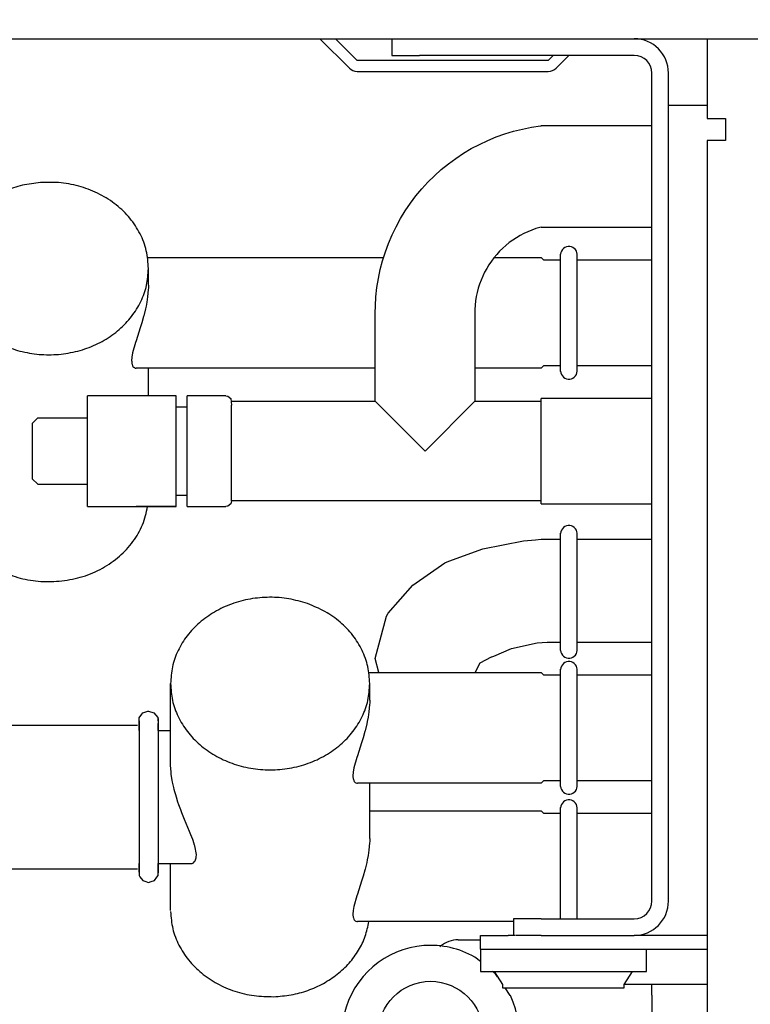
# Model space of a CAD drawing. Units: millimetres. Extents: x -8074 to 845, y 10003 to 15943.
# Drawn here: x -3457 to -3391, y 12527 to 12616 of the extents above; entities that cross this region are included whole.
import ezdxf

# ---------------------------------------------------------------- set-up
doc = ezdxf.new("R2010")
doc.units = ezdxf.units.MM
doc.layers.add('1', color=7, linetype='Continuous')
doc.styles.add('CONVERTER_14', font='txt.shx', dxfattribs={"width": 0.9})
doc.dimstyles.new('ME10_DIM_69', dxfattribs={"dimtxt": 46, "dimasz": 46, "dimexe": 15, "dimexo": 10, "dimgap": 18, "dimtad": 1, "dimdec": 1, "dimlfac": 0.03937, "dimdsep": 46, "dimtxsty": 'CONVERTER_14', "dimsah": 1, "dimcen": 0.09, "dimclrd": 6, "dimclre": 6, "dimclrt": 3, "dimadec": 0, "dimazin": 0, "dimtfac": 1, "dimtdec": 4, "dimtix": 1, "dimtmove": 0, "dimatfit": 3, "dimfxl": 1, "dimtolj": 1, "dimtzin": 0, "dimarcsym": 0})
doc.dimstyles.new('ME10_DIM_72', dxfattribs={"dimtxt": 46, "dimasz": 46, "dimexe": 15, "dimexo": 10, "dimgap": 18, "dimtad": 1, "dimdec": 1, "dimlfac": 0.03937, "dimdsep": 46, "dimtxsty": 'CONVERTER_14', "dimsah": 1, "dimcen": 0.09, "dimclrd": 6, "dimclre": 6, "dimclrt": 3, "dimadec": 0, "dimazin": 0, "dimtfac": 1, "dimtdec": 4, "dimtix": 1, "dimtmove": 0, "dimatfit": 3, "dimfxl": 1, "dimtolj": 1, "dimtzin": 0, "dimarcsym": 0})

# ---------------------------------------------------------------- blocks, each defined once
blk = doc.blocks.new('*D64')
at = {"layer": '1', "color": 6, "linetype": 'Continuous'}
for p, q in [((-3680.022, 12641.171), (-3680.022, 12746.171)), ((-3400.317, 12621.092), (-3400.317, 12746.171)), ((-3400.317, 12731.171), (-3680.022, 12731.171))]:
    blk.add_line(p, q, dxfattribs=at)
at = {"layer": '1', "color": 6}
for points in [[(-3634.022, 12737.227), (-3634.022, 12725.115), (-3680.022, 12731.171)], [(-3446.317, 12725.115), (-3446.317, 12737.227), (-3400.317, 12731.171)]]:
    blk.add_solid(points, dxfattribs=at)
at = {"layer": '1', "color": 3, "insert": (-3561.474, 12749.171), "char_height": 46, "attachment_point": 7, "rotation": 0.00014, "line_spacing_factor": 0.454545, "style": 'CONVERTER_14'}
blk.add_mtext('11', dxfattribs=at)
blk = doc.blocks.new('*D67')
at = {"layer": '1', "color": 6, "linetype": 'Continuous'}
for p, q in [((-3400.317, 12621.092), (-3400.317, 12746.171)), ((-2340.248, 12621.092), (-2340.248, 12746.171)), ((-2340.248, 12731.171), (-3400.317, 12731.171))]:
    blk.add_line(p, q, dxfattribs=at)
at = {"layer": '1', "color": 6}
for points in [[(-3354.317, 12737.227), (-3354.317, 12725.115), (-3400.317, 12731.171)], [(-2386.248, 12725.115), (-2386.248, 12737.227), (-2340.248, 12731.171)]]:
    blk.add_solid(points, dxfattribs=at)
at = {"layer": '1', "color": 3, "insert": (-2939.675, 12749.171), "char_height": 46, "attachment_point": 7, "rotation": 0.00014, "line_spacing_factor": 0.454545, "style": 'CONVERTER_14'}
blk.add_mtext('\\C3;41.7\\C3;*', dxfattribs=at)

msp = doc.modelspace()

# ---------------------------------------------------------------- linework, layer by layer
at = {"color": 6, "linetype": 'Continuous'}
for p, q in [((-3430.285, 12614.189), (-3427.631, 12611.535)), ((-3426.925, 12612.241), (-3428.873, 12614.189)), ((-3423.061, 12614.189), (-3421.295, 12614.189)), ((-3409.222, 12612.691), (-3409.671, 12612.241)), ((-3408.965, 12611.535), (-3407.809, 12612.691)), ((-3409.671, 12612.241), (-3426.925, 12612.241)), ((-3426.925, 12611.242), (-3409.671, 12611.242)), ((-3398.818, 12536.371), (-3398.818, 12611.092)), ((-3398.818, 12608.195), (-3395.322, 12608.195)), ((-3408.555, 12584.174), (-3408.555, 12594.756)), ((-3407.063, 12584.175), (-3407.063, 12594.755)), ((-3445.769, 12591.96), (-3445.769, 12593.461)), ((-3445.769, 12591.96), (-3445.774, 12591.694)), ((-3445.78, 12591.563), (-3445.842, 12590.904)), ((-3445.774, 12591.694), (-3445.78, 12591.563)), ((-3445.917, 12590.42), (-3445.989, 12590.046)), ((-3445.842, 12590.904), (-3445.917, 12590.42)), ((-3446.039, 12589.814), (-3446.195, 12589.188)), ((-3445.989, 12590.046), (-3446.039, 12589.814)), ((-3446.375, 12588.553), (-3446.513, 12588.106)), ((-3446.213, 12589.121), (-3446.375, 12588.553)), ((-3446.195, 12589.188), (-3446.213, 12589.121)), ((-3446.513, 12588.106), (-3446.885, 12586.945)), ((-3446.937, 12586.779), (-3447.193, 12585.843)), ((-3446.885, 12586.945), (-3446.937, 12586.779)), ((-3447.193, 12585.843), (-3447.261, 12585.462)), ((-3447.261, 12585.462), (-3447.284, 12585.139)), ((-3447.284, 12585.139), (-3447.283, 12585.088)), ((-3447.283, 12585.088), (-3447.261, 12584.875)), ((-3447.261, 12584.875), (-3447.248, 12584.821)), ((-3447.248, 12584.821), (-3447.193, 12584.674)), ((-3447.193, 12584.674), (-3447.164, 12584.627)), ((-3447.164, 12584.627), (-3447.083, 12584.54)), ((-3447.083, 12584.54), (-3447.037, 12584.51)), ((-3447.037, 12584.51), (-3446.936, 12584.475)), ((-3446.936, 12584.475), (-3446.878, 12584.47)), ((-3445.769, 12581.973), (-3445.769, 12584.47)), ((-3420.795, 12576.978), (-3425.291, 12581.473)), ((-3416.3, 12581.473), (-3420.795, 12576.978)), ((-3410.306, 12572.223), (-3410.306, 12581.733)), ((-3443.272, 12573.125), (-3443.272, 12580.834)), ((-3442.273, 12573.113), (-3442.273, 12580.804)), ((-3438.277, 12572.483), (-3438.277, 12580.544)), ((-3451.263, 12574.11), (-3451.263, 12579.942)), ((-3443.272, 12571.983), (-3446.878, 12571.983)), ((-3408.555, 12558.986), (-3408.555, 12569.569)), ((-3407.063, 12558.987), (-3407.063, 12569.568)), ((-3408.555, 12546.713), (-3408.555, 12557.296)), ((-3407.063, 12546.714), (-3407.063, 12557.295)), ((-3425.79, 12554.5), (-3425.79, 12556)), ((-3425.801, 12554.102), (-3425.863, 12553.443)), ((-3425.795, 12554.233), (-3425.801, 12554.102)), ((-3425.79, 12554.5), (-3425.795, 12554.233)), ((-3444.903, 12552.857), (-3444.903, 12548.101)), ((-3425.938, 12552.96), (-3426.01, 12552.585)), ((-3425.863, 12553.443), (-3425.938, 12552.96)), ((-3446.613, 12552.651), (-3446.613, 12546.086)), ((-3426.06, 12552.354), (-3426.216, 12551.727)), ((-3426.01, 12552.585), (-3426.06, 12552.354)), ((-3426.396, 12551.092), (-3426.534, 12550.645)), ((-3426.234, 12551.661), (-3426.396, 12551.092)), ((-3426.216, 12551.727), (-3426.234, 12551.661)), ((-3426.534, 12550.645), (-3426.906, 12549.485)), ((-3426.958, 12549.318), (-3427.214, 12548.382)), ((-3426.906, 12549.485), (-3426.958, 12549.318)), ((-3443.77, 12548.681), (-3443.771, 12548.781)), ((-3443.765, 12548.482), (-3443.77, 12548.681)), ((-3443.762, 12548.427), (-3443.765, 12548.482)), ((-3443.72, 12547.914), (-3443.762, 12548.427)), ((-3427.214, 12548.382), (-3427.282, 12548.002)), ((-3444.903, 12548.101), (-3444.903, 12538.919)), ((-3443.705, 12547.792), (-3443.72, 12547.914)), ((-3443.624, 12547.27), (-3443.705, 12547.792)), ((-3427.282, 12548.002), (-3427.305, 12547.678)), ((-3427.305, 12547.678), (-3427.304, 12547.627)), ((-3427.304, 12547.627), (-3427.282, 12547.414)), ((-3443.59, 12547.094), (-3443.624, 12547.27)), ((-3443.488, 12546.628), (-3443.59, 12547.094)), ((-3443.443, 12546.449), (-3443.488, 12546.628)), ((-3427.282, 12547.414), (-3427.27, 12547.36)), ((-3427.27, 12547.36), (-3427.214, 12547.214)), ((-3427.214, 12547.214), (-3427.185, 12547.166)), ((-3427.185, 12547.166), (-3427.104, 12547.079)), ((-3427.104, 12547.079), (-3427.058, 12547.049)), ((-3427.058, 12547.049), (-3426.957, 12547.014)), ((-3426.957, 12547.014), (-3426.899, 12547.01)), ((-3425.79, 12542.013), (-3425.79, 12547.01)), ((-3446.613, 12546.086), (-3446.613, 12538.892)), ((-3443.384, 12546.225), (-3443.443, 12546.449)), ((-3443.309, 12545.964), (-3443.384, 12546.225)), ((-3443.248, 12545.76), (-3443.309, 12545.964)), ((-3443.102, 12545.311), (-3443.248, 12545.76)), ((-3443.019, 12545.071), (-3443.102, 12545.311)), ((-3442.848, 12544.604), (-3443.019, 12545.071)), ((-3408.555, 12534.773), (-3408.555, 12544.809)), ((-3407.063, 12534.773), (-3407.063, 12544.808)), ((-3442.744, 12544.334), (-3442.848, 12544.604)), ((-3442.502, 12543.73), (-3442.744, 12544.334)), ((-3442.05, 12542.641), (-3442.502, 12543.73)), ((-3441.933, 12542.353), (-3442.05, 12542.641)), ((-3441.772, 12541.936), (-3441.933, 12542.353)), ((-3441.732, 12541.826), (-3441.772, 12541.936)), ((-3441.599, 12541.427), (-3441.732, 12541.826)), ((-3441.579, 12541.359), (-3441.599, 12541.427)), ((-3441.438, 12540.586), (-3441.579, 12541.359)), ((-3425.801, 12541.615), (-3425.863, 12540.956)), ((-3425.795, 12541.746), (-3425.801, 12541.615)), ((-3425.79, 12542.013), (-3425.795, 12541.746)), ((-3441.461, 12540.263), (-3441.449, 12540.336)), ((-3441.449, 12540.336), (-3441.438, 12540.586)), ((-3425.938, 12540.473), (-3426.01, 12540.099)), ((-3425.863, 12540.956), (-3425.938, 12540.473)), ((-3441.828, 12539.769), (-3441.709, 12539.837)), ((-3441.709, 12539.837), (-3441.631, 12539.908)), ((-3441.631, 12539.908), (-3441.554, 12540.013)), ((-3441.554, 12540.013), (-3441.514, 12540.094)), ((-3441.514, 12540.094), (-3441.461, 12540.263)), ((-3426.06, 12539.867), (-3426.216, 12539.241)), ((-3426.01, 12540.099), (-3426.06, 12539.867)), ((-3426.396, 12538.605), (-3426.534, 12538.159)), ((-3426.234, 12539.174), (-3426.396, 12538.605)), ((-3426.216, 12539.241), (-3426.234, 12539.174)), ((-3426.534, 12538.159), (-3426.906, 12536.998)), ((-3426.958, 12536.831), (-3427.214, 12535.896)), ((-3426.906, 12536.998), (-3426.958, 12536.831)), ((-3427.214, 12535.896), (-3427.282, 12535.515)), ((-3427.282, 12535.515), (-3427.305, 12535.191)), ((-3427.305, 12535.191), (-3427.304, 12535.141)), ((-3427.304, 12535.141), (-3427.282, 12534.927)), ((-3427.282, 12534.927), (-3427.27, 12534.873)), ((-3427.27, 12534.873), (-3427.214, 12534.727)), ((-3427.214, 12534.727), (-3427.185, 12534.68)), ((-3427.185, 12534.68), (-3427.104, 12534.592)), ((-3427.104, 12534.592), (-3427.058, 12534.562)), ((-3427.058, 12534.562), (-3426.957, 12534.528)), ((-3426.957, 12534.528), (-3426.899, 12534.523)), ((-3419.404, 12532.29), (-3419.449, 12532.245)), ((-3415.8, 12532.025), (-3395.322, 12532.025)), ((-3400.816, 12530.028), (-3400.816, 12532.025)), ((-3415.8, 12530.028), (-3400.816, 12530.028)), ((-3402.814, 12528.829), (-3402.065, 12530.028)), ((-3402.814, 12528.529), (-3402.814, 12528.829)), ((-3402.783, 12528.879), (-3400.317, 12528.879)), ((-3400.317, 12528.879), (-3395.322, 12528.879)), ((-3400.317, 12527.88), (-3400.317, 12528.879)), ((-3413.803, 12528.529), (-3402.814, 12528.529))]:
    msp.add_line(p, q, dxfattribs=at)
at = {"color": 1, "linetype": 'Continuous'}
for p, q in [((-3423.792, 12614.189), (-3423.792, 12612.691)), ((-3395.322, 12614.189), (-3395.322, 12611.092)), ((-3423.792, 12612.691), (-3421.295, 12612.691)), ((-3401.915, 12612.691), (-3421.295, 12612.691)), ((-3400.317, 12536.371), (-3400.317, 12611.092)), ((-3395.322, 12611.092), (-3395.322, 12606.997)), ((-3395.322, 12606.997), (-3393.674, 12606.997)), ((-3393.674, 12606.997), (-3393.674, 12604.999)), ((-3412.001, 12606.041), (-3411.189, 12606.201)), ((-3411.189, 12606.201), (-3410.371, 12606.321)), ((-3410.371, 12606.321), (-3410.306, 12606.328)), ((-3400.317, 12606.328), (-3410.306, 12606.328)), ((-3415.14, 12605.012), (-3414.375, 12605.327)), ((-3414.375, 12605.327), (-3413.595, 12605.603)), ((-3413.595, 12605.603), (-3412.804, 12605.841)), ((-3412.804, 12605.841), (-3412.001, 12606.041)), ((-3416.62, 12604.274), (-3415.889, 12604.661)), ((-3415.889, 12604.661), (-3415.14, 12605.012)), ((-3393.774, 12604.999), (-3395.322, 12604.999)), ((-3395.322, 12604.999), (-3395.322, 12467.543)), ((-3393.674, 12604.999), (-3393.774, 12604.999)), ((-3418.021, 12603.396), (-3417.331, 12603.852)), ((-3417.331, 12603.852), (-3416.62, 12604.274)), ((-3419.33, 12602.385), (-3418.687, 12602.906)), ((-3418.687, 12602.906), (-3418.021, 12603.396)), ((-3420.534, 12601.252), (-3419.945, 12601.833)), ((-3419.945, 12601.833), (-3419.33, 12602.385)), ((-3421.093, 12600.643), (-3420.534, 12601.252)), ((-3422.12, 12599.346), (-3421.622, 12600.007)), ((-3421.622, 12600.007), (-3421.093, 12600.643)), ((-3422.584, 12598.662), (-3422.12, 12599.346)), ((-3423.015, 12597.956), (-3422.584, 12598.662)), ((-3423.771, 12596.485), (-3423.411, 12597.23)), ((-3423.411, 12597.23), (-3423.015, 12597.956)), ((-3424.095, 12595.724), (-3423.771, 12596.485)), ((-3412.22, 12596.434), (-3412.554, 12596.235)), ((-3411.876, 12596.616), (-3412.22, 12596.434)), ((-3411.523, 12596.781), (-3411.876, 12596.616)), ((-3411.163, 12596.929), (-3411.523, 12596.781)), ((-3410.796, 12597.059), (-3411.163, 12596.929)), ((-3410.424, 12597.172), (-3410.796, 12597.059)), ((-3410.306, 12597.201), (-3410.424, 12597.172)), ((-3410.306, 12597.197), (-3400.317, 12597.197)), ((-3424.381, 12594.948), (-3424.095, 12595.724)), ((-3413.495, 12595.545), (-3413.785, 12595.285)), ((-3413.193, 12595.79), (-3413.495, 12595.545)), ((-3412.879, 12596.021), (-3413.193, 12595.79)), ((-3412.554, 12596.235), (-3412.879, 12596.021)), ((-3407.885, 12595.451), (-3408.033, 12595.42)), ((-3407.733, 12595.451), (-3407.885, 12595.451)), ((-3407.585, 12595.42), (-3407.733, 12595.451)), ((-3424.629, 12594.159), (-3424.381, 12594.948)), ((-3414.325, 12594.725), (-3414.574, 12594.426)), ((-3414.061, 12595.012), (-3414.325, 12594.725)), ((-3413.785, 12595.285), (-3414.061, 12595.012)), ((-3408.534, 12594.894), (-3408.557, 12594.744)), ((-3408.482, 12595.036), (-3408.534, 12594.894)), ((-3408.401, 12595.164), (-3408.482, 12595.036)), ((-3408.297, 12595.274), (-3408.401, 12595.164)), ((-3408.173, 12595.361), (-3408.297, 12595.274)), ((-3408.033, 12595.42), (-3408.173, 12595.361)), ((-3407.445, 12595.361), (-3407.585, 12595.42)), ((-3407.321, 12595.274), (-3407.445, 12595.361)), ((-3407.216, 12595.164), (-3407.321, 12595.274)), ((-3407.136, 12595.036), (-3407.216, 12595.164)), ((-3407.084, 12594.894), (-3407.136, 12595.036)), ((-3407.061, 12594.747), (-3407.084, 12594.894)), ((-3445.851, 12594.46), (-3424.534, 12594.46)), ((-3424.838, 12593.359), (-3424.629, 12594.159)), ((-3415.027, 12593.793), (-3415.229, 12593.461)), ((-3414.808, 12594.115), (-3415.027, 12593.793)), ((-3414.574, 12594.426), (-3414.808, 12594.115)), ((-3414.546, 12594.46), (-3410.306, 12594.46)), ((-3410.306, 12594.46), (-3410.067, 12594.22)), ((-3408.555, 12594.22), (-3410.067, 12594.22)), ((-3400.317, 12594.22), (-3407.062, 12594.22)), ((-3425.008, 12592.55), (-3424.838, 12593.359)), ((-3415.585, 12592.769), (-3415.737, 12592.411)), ((-3415.416, 12593.119), (-3415.585, 12592.769)), ((-3415.229, 12593.461), (-3415.416, 12593.119)), ((-3425.138, 12591.733), (-3425.008, 12592.55)), ((-3415.872, 12592.045), (-3415.989, 12591.674)), ((-3415.737, 12592.411), (-3415.872, 12592.045)), ((-3425.229, 12590.911), (-3425.138, 12591.733)), ((-3416.087, 12591.297), (-3416.167, 12590.917)), ((-3415.989, 12591.674), (-3416.087, 12591.297)), ((-3425.279, 12590.085), (-3425.229, 12590.911)), ((-3416.271, 12590.145), (-3416.295, 12589.757)), ((-3416.228, 12590.532), (-3416.271, 12590.145)), ((-3416.167, 12590.917), (-3416.228, 12590.532)), ((-3425.291, 12589.465), (-3425.279, 12590.085)), ((-3425.291, 12581.473), (-3425.291, 12589.465)), ((-3416.295, 12589.757), (-3416.3, 12589.465)), ((-3416.3, 12589.465), (-3416.3, 12581.473)), ((-3425.291, 12584.47), (-3446.878, 12584.47)), ((-3410.306, 12584.47), (-3416.3, 12584.47)), ((-3410.306, 12584.47), (-3410.067, 12584.71)), ((-3410.067, 12584.71), (-3408.555, 12584.71)), ((-3408.557, 12584.186), (-3408.534, 12584.036)), ((-3408.534, 12584.036), (-3408.482, 12583.894)), ((-3408.482, 12583.894), (-3408.401, 12583.766)), ((-3407.216, 12583.766), (-3407.136, 12583.894)), ((-3407.136, 12583.894), (-3407.084, 12584.036)), ((-3407.084, 12584.036), (-3407.061, 12584.183)), ((-3407.063, 12584.71), (-3400.317, 12584.71)), ((-3408.401, 12583.766), (-3408.297, 12583.656)), ((-3408.297, 12583.656), (-3408.173, 12583.569)), ((-3408.173, 12583.569), (-3408.033, 12583.51)), ((-3408.033, 12583.51), (-3407.885, 12583.479)), ((-3407.885, 12583.479), (-3407.733, 12583.479)), ((-3407.733, 12583.479), (-3407.585, 12583.51)), ((-3407.585, 12583.51), (-3407.445, 12583.569)), ((-3407.445, 12583.569), (-3407.321, 12583.656)), ((-3407.321, 12583.656), (-3407.216, 12583.766)), ((-3443.272, 12581.973), (-3451.263, 12581.973)), ((-3451.263, 12579.942), (-3451.263, 12581.973)), ((-3443.272, 12580.834), (-3443.272, 12581.973)), ((-3438.776, 12581.973), (-3442.273, 12581.973)), ((-3442.273, 12580.804), (-3442.273, 12581.973)), ((-3438.776, 12581.973), (-3438.605, 12581.943)), ((-3438.605, 12581.943), (-3438.344, 12581.723)), ((-3438.344, 12581.723), (-3438.277, 12581.131)), ((-3438.277, 12581.473), (-3425.291, 12581.473)), ((-3416.3, 12581.473), (-3410.306, 12581.473)), ((-3400.317, 12581.733), (-3410.306, 12581.733)), ((-3443.272, 12580.974), (-3442.273, 12580.974)), ((-3438.277, 12580.544), (-3438.277, 12581.131)), ((-3455.759, 12579.975), (-3456.258, 12579.475)), ((-3456.258, 12579.475), (-3456.258, 12577.346)), ((-3455.759, 12579.975), (-3451.263, 12579.975)), ((-3456.258, 12577.346), (-3456.258, 12574.481)), ((-3455.759, 12573.981), (-3456.258, 12574.481)), ((-3451.263, 12571.983), (-3451.263, 12574.11)), ((-3455.759, 12573.981), (-3451.263, 12573.981)), ((-3443.272, 12571.983), (-3443.272, 12573.125)), ((-3442.273, 12572.982), (-3443.272, 12572.982)), ((-3442.273, 12571.983), (-3442.273, 12573.113)), ((-3438.277, 12572.483), (-3438.344, 12572.233)), ((-3410.306, 12572.483), (-3438.277, 12572.483)), ((-3451.263, 12571.983), (-3443.272, 12571.983)), ((-3442.273, 12571.983), (-3438.776, 12571.983)), ((-3438.605, 12572.014), (-3438.776, 12571.983)), ((-3438.344, 12572.233), (-3438.605, 12572.014)), ((-3410.306, 12572.223), (-3400.317, 12572.223)), ((-3408.534, 12569.706), (-3408.557, 12569.556)), ((-3408.482, 12569.848), (-3408.534, 12569.706)), ((-3408.401, 12569.977), (-3408.482, 12569.848)), ((-3408.297, 12570.086), (-3408.401, 12569.977)), ((-3408.173, 12570.173), (-3408.297, 12570.086)), ((-3408.033, 12570.233), (-3408.173, 12570.173)), ((-3407.885, 12570.263), (-3408.033, 12570.233)), ((-3407.733, 12570.263), (-3407.885, 12570.263)), ((-3407.585, 12570.233), (-3407.733, 12570.263)), ((-3407.445, 12570.173), (-3407.585, 12570.233)), ((-3407.321, 12570.086), (-3407.445, 12570.173)), ((-3407.216, 12569.977), (-3407.321, 12570.086)), ((-3407.136, 12569.848), (-3407.216, 12569.977)), ((-3407.084, 12569.706), (-3407.136, 12569.848)), ((-3407.061, 12569.559), (-3407.084, 12569.706)), ((-3415.59, 12568.152), (-3411.899, 12568.892)), ((-3411.899, 12568.892), (-3410.82, 12568.962)), ((-3410.82, 12568.962), (-3410.306, 12569.032)), ((-3418.635, 12567.061), (-3415.59, 12568.152)), ((-3418.999, 12566.905), (-3418.635, 12567.061)), ((-3421.9, 12564.877), (-3418.999, 12566.905)), ((-3424.115, 12562.366), (-3421.9, 12564.877)), ((-3425.291, 12558.248), (-3424.277, 12562.097)), ((-3424.277, 12562.097), (-3424.115, 12562.366)), ((-3414.573, 12558.475), (-3412.994, 12559.157)), ((-3412.994, 12559.157), (-3410.662, 12559.665)), ((-3410.662, 12559.665), (-3409.756, 12559.726)), ((-3408.557, 12558.999), (-3408.534, 12558.849)), ((-3407.084, 12558.849), (-3407.061, 12558.996)), ((-3424.962, 12556.999), (-3425.291, 12558.248)), ((-3415.825, 12557.862), (-3414.8, 12558.401)), ((-3414.8, 12558.401), (-3414.757, 12558.421)), ((-3414.757, 12558.421), (-3414.573, 12558.475)), ((-3408.534, 12558.849), (-3408.482, 12558.707)), ((-3408.482, 12558.707), (-3408.401, 12558.578)), ((-3408.401, 12558.578), (-3408.297, 12558.468)), ((-3408.297, 12558.468), (-3408.173, 12558.382)), ((-3408.173, 12558.382), (-3408.033, 12558.322)), ((-3408.033, 12558.322), (-3407.885, 12558.292)), ((-3407.885, 12558.292), (-3407.733, 12558.292)), ((-3407.733, 12558.292), (-3407.585, 12558.322)), ((-3407.585, 12558.322), (-3407.445, 12558.382)), ((-3407.445, 12558.382), (-3407.321, 12558.468)), ((-3407.321, 12558.468), (-3407.216, 12558.578)), ((-3407.216, 12558.578), (-3407.136, 12558.707)), ((-3407.136, 12558.707), (-3407.084, 12558.849)), ((-3416.266, 12556.999), (-3415.825, 12557.862)), ((-3408.534, 12557.433), (-3408.557, 12557.283)), ((-3408.482, 12557.575), (-3408.534, 12557.433)), ((-3408.401, 12557.704), (-3408.482, 12557.575)), ((-3408.297, 12557.813), (-3408.401, 12557.704)), ((-3408.173, 12557.9), (-3408.297, 12557.813)), ((-3408.033, 12557.96), (-3408.173, 12557.9)), ((-3407.885, 12557.99), (-3408.033, 12557.96)), ((-3407.733, 12557.99), (-3407.885, 12557.99)), ((-3407.585, 12557.96), (-3407.733, 12557.99)), ((-3407.445, 12557.9), (-3407.585, 12557.96)), ((-3407.321, 12557.813), (-3407.445, 12557.9)), ((-3407.216, 12557.704), (-3407.321, 12557.813)), ((-3407.136, 12557.575), (-3407.216, 12557.704)), ((-3407.084, 12557.433), (-3407.136, 12557.575)), ((-3407.061, 12557.286), (-3407.084, 12557.433)), ((-3425.872, 12556.999), (-3410.306, 12556.999)), ((-3410.306, 12556.999), (-3410.067, 12556.759)), ((-3408.555, 12556.759), (-3410.067, 12556.759)), ((-3400.317, 12556.759), (-3407.062, 12556.759)), ((-3443.771, 12548.781), (-3443.771, 12556)), ((-3446.613, 12552.905), (-3446.355, 12553.228)), ((-3446.613, 12552.401), (-3446.613, 12552.905)), ((-3446.355, 12553.228), (-3446.286, 12553.352)), ((-3446.286, 12553.352), (-3445.817, 12553.499)), ((-3445.817, 12553.499), (-3445.758, 12553.523)), ((-3445.758, 12553.523), (-3445.27, 12553.37)), ((-3445.27, 12553.37), (-3444.915, 12552.935)), ((-3444.915, 12552.935), (-3444.903, 12552.651)), ((-3444.903, 12552.651), (-3444.903, 12552.857)), ((-3460.369, 12552.254), (-3446.768, 12552.254)), ((-3446.613, 12552.351), (-3446.613, 12552.651)), ((-3446.613, 12552.351), (-3446.613, 12552.401)), ((-3446.613, 12552.224), (-3446.613, 12552.351)), ((-3446.613, 12551.755), (-3446.613, 12552.224)), ((-3444.903, 12552.401), (-3444.903, 12552.351)), ((-3444.903, 12552.351), (-3444.903, 12552.401)), ((-3444.903, 12552.021), (-3444.903, 12552.351)), ((-3444.903, 12551.755), (-3444.903, 12552.021)), ((-3444.903, 12551.755), (-3443.771, 12551.755)), ((-3410.306, 12547.01), (-3426.899, 12547.01)), ((-3410.306, 12547.01), (-3410.067, 12547.249)), ((-3410.067, 12547.249), (-3408.555, 12547.249)), ((-3408.557, 12546.726), (-3408.534, 12546.576)), ((-3408.534, 12546.576), (-3408.482, 12546.434)), ((-3407.136, 12546.434), (-3407.084, 12546.576)), ((-3407.084, 12546.576), (-3407.061, 12546.723)), ((-3407.063, 12547.249), (-3400.317, 12547.249)), ((-3408.482, 12546.434), (-3408.401, 12546.305)), ((-3408.401, 12546.305), (-3408.297, 12546.195)), ((-3408.297, 12546.195), (-3408.173, 12546.109)), ((-3408.173, 12546.109), (-3408.033, 12546.049)), ((-3408.033, 12546.049), (-3407.885, 12546.019)), ((-3407.885, 12546.019), (-3407.733, 12546.019)), ((-3407.733, 12546.019), (-3407.585, 12546.049)), ((-3407.585, 12546.049), (-3407.445, 12546.109)), ((-3407.445, 12546.109), (-3407.321, 12546.195)), ((-3407.321, 12546.195), (-3407.216, 12546.305)), ((-3407.216, 12546.305), (-3407.136, 12546.434)), ((-3408.534, 12544.946), (-3408.557, 12544.796)), ((-3408.534, 12544.946), (-3408.557, 12544.796)), ((-3408.482, 12545.088), (-3408.534, 12544.946)), ((-3408.482, 12545.088), (-3408.534, 12544.946)), ((-3408.401, 12545.217), (-3408.482, 12545.088)), ((-3408.297, 12545.327), (-3408.401, 12545.217)), ((-3408.173, 12545.413), (-3408.297, 12545.327)), ((-3408.033, 12545.473), (-3408.173, 12545.413)), ((-3407.885, 12545.503), (-3408.033, 12545.473)), ((-3407.733, 12545.503), (-3407.885, 12545.503)), ((-3407.585, 12545.473), (-3407.733, 12545.503)), ((-3407.445, 12545.413), (-3407.585, 12545.473)), ((-3407.321, 12545.327), (-3407.445, 12545.413)), ((-3407.216, 12545.217), (-3407.321, 12545.327)), ((-3407.136, 12545.088), (-3407.216, 12545.217)), ((-3407.084, 12544.946), (-3407.136, 12545.088)), ((-3407.061, 12544.799), (-3407.084, 12544.946)), ((-3425.79, 12544.512), (-3410.306, 12544.512)), ((-3410.306, 12544.512), (-3410.067, 12544.273)), ((-3408.555, 12544.273), (-3410.067, 12544.273)), ((-3400.317, 12544.273), (-3407.063, 12544.273)), ((-3446.613, 12539.636), (-3446.613, 12539.767)), ((-3446.613, 12539.288), (-3446.613, 12539.636)), ((-3444.903, 12539.767), (-3441.832, 12539.767)), ((-3444.903, 12539.636), (-3444.903, 12539.767)), ((-3444.903, 12539.217), (-3444.903, 12539.636)), ((-3443.771, 12535.522), (-3443.771, 12539.767)), ((-3460.369, 12539.268), (-3446.768, 12539.268)), ((-3446.613, 12539.217), (-3446.613, 12539.288)), ((-3446.613, 12539.217), (-3446.613, 12538.976)), ((-3446.613, 12538.976), (-3446.613, 12539.217)), ((-3446.613, 12538.892), (-3446.613, 12538.668)), ((-3446.613, 12538.668), (-3446.545, 12538.564)), ((-3446.545, 12538.564), (-3446.286, 12538.223)), ((-3445.019, 12538.523), (-3444.903, 12538.668)), ((-3444.903, 12538.919), (-3444.903, 12539.217)), ((-3444.903, 12539.03), (-3444.903, 12539.217)), ((-3444.903, 12538.668), (-3444.903, 12539.03)), ((-3446.286, 12538.223), (-3446.097, 12538.159)), ((-3446.097, 12538.159), (-3445.758, 12538.053)), ((-3445.758, 12538.053), (-3445.514, 12538.134)), ((-3445.514, 12538.134), (-3445.229, 12538.223)), ((-3445.229, 12538.223), (-3445.019, 12538.523)), ((-3412.804, 12534.523), (-3426.899, 12534.523)), ((-3412.804, 12534.773), (-3412.804, 12533.274)), ((-3410.306, 12534.773), (-3412.804, 12534.773)), ((-3410.306, 12534.773), (-3401.915, 12534.773)), ((-3415.8, 12532.025), (-3415.8, 12533.274)), ((-3415.8, 12533.274), (-3413.303, 12533.274)), ((-3412.655, 12533.274), (-3413.303, 12533.274)), ((-3410.306, 12533.274), (-3412.614, 12533.274)), ((-3410.306, 12533.274), (-3401.915, 12533.274)), ((-3398.319, 12533.274), (-3401.915, 12533.274)), ((-3395.322, 12533.274), (-3398.319, 12533.274)), ((-3417.798, 12532.875), (-3415.801, 12532.875)), ((-3415.8, 12532.025), (-3415.8, 12530.028)), ((-3415.8, 12530.906), (-3416.3, 12531.304)), ((-3414.438, 12529.819), (-3414.699, 12530.028)), ((-3414.552, 12530.028), (-3413.803, 12528.829)), ((-3414.245, 12529.537), (-3414.438, 12529.819)), ((-3413.803, 12528.829), (-3413.803, 12528.529)), ((-3413.096, 12527.851), (-3413.558, 12528.529)), ((-3400.317, 12527.88), (-3400.317, 12524.184))]:
    msp.add_line(p, q, dxfattribs=at)
at = {"color": 6, "linetype": 'Continuous'}
msp.add_circle((-3420.296, 12524.384), 4.745, dxfattribs=at)
for centre, radius, start, end in [((-3401.915, 12611.092), 3.097, 360, 90), ((-3426.925, 12612.241), 0.999, 225, 270), ((-3409.671, 12612.241), 0.999, 270, 315), ((-3401.915, 12536.371), 3.097, 270, 0)]:
    msp.add_arc(centre, radius, start, end, dxfattribs=at)
at = {"color": 1, "linetype": 'Continuous'}
for centre, radius, start, end in [((-3401.915, 12611.092), 1.598, 0, 90), ((-3401.915, 12536.371), 1.598, 270, 0), ((-3420.296, 12524.384), 7.992, 94.2857, 25.71428), ((-3420.296, 12524.384), 7.992, 60.00001, 94.28571), ((-3417.798, 12530.377), 2.497, 89.99991, 129.99983)]:
    msp.add_arc(centre, radius, start, end, dxfattribs=at)
for points in [[(-3455.508, 12601.22), (-3457.151, 12600.966), (-3458.712, 12600.454), (-3460.137, 12599.701), (-3461.376, 12598.732), (-3462.387, 12597.582), (-3463.136, 12596.29), (-3463.595, 12594.9), (-3463.75, 12593.461)], [(-3445.769, 12593.461), (-3445.96, 12595.059), (-3446.527, 12596.59), (-3447.444, 12597.987), (-3448.673, 12599.191), (-3450.161, 12600.151), (-3451.845, 12600.826), (-3453.653, 12601.188), (-3455.508, 12601.22)], [(-3463.749, 12572.881), (-3463.525, 12571.253), (-3462.913, 12569.701), (-3461.938, 12568.295), (-3460.645, 12567.097), (-3459.092, 12566.16), (-3457.345, 12565.525), (-3455.485, 12565.222), (-3453.592, 12565.262)], [(-3453.592, 12565.262), (-3451.685, 12565.666), (-3449.924, 12566.418), (-3448.394, 12567.484), (-3447.168, 12568.812), (-3446.303, 12570.338), (-3445.842, 12571.991)], [(-3431.4, 12563.215), (-3433.083, 12563.646), (-3434.832, 12563.786), (-3436.579, 12563.629), (-3438.257, 12563.181), (-3439.802, 12562.459), (-3441.156, 12561.49), (-3442.267, 12560.312), (-3443.092, 12558.97), (-3443.6, 12557.514), (-3443.771, 12556)], [(-3425.79, 12556), (-3425.965, 12557.528), (-3426.483, 12558.997), (-3427.323, 12560.349), (-3428.454, 12561.532), (-3429.83, 12562.5), (-3431.4, 12563.215)], [(-3443.77, 12535.42), (-3443.569, 12533.881), (-3443.02, 12532.407), (-3442.145, 12531.056), (-3440.979, 12529.882), (-3439.567, 12528.931), (-3437.965, 12528.241), (-3436.238, 12527.839), (-3434.453, 12527.741)], [(-3434.453, 12527.741), (-3432.886, 12527.911), (-3431.378, 12528.315), (-3429.975, 12528.942), (-3428.72, 12529.771), (-3427.651, 12530.778), (-3426.803, 12531.931), (-3426.201, 12533.195), (-3425.863, 12534.531)]]:
    msp.add_spline(points, degree=3, dxfattribs=at)
at = {"color": 6, "linetype": 'Continuous'}
for points in [[(-3463.75, 12593.461), (-3463.577, 12591.942), (-3463.066, 12590.481), (-3462.235, 12589.135), (-3461.117, 12587.955), (-3459.754, 12586.987), (-3458.2, 12586.267), (-3456.513, 12585.824), (-3454.759, 12585.675), (-3453.006, 12585.824), (-3451.319, 12586.267), (-3449.765, 12586.987), (-3448.402, 12587.955), (-3447.284, 12589.135), (-3446.453, 12590.481), (-3445.942, 12591.942), (-3445.769, 12593.461)], [(-3443.771, 12556), (-3443.598, 12554.481), (-3443.087, 12553.021), (-3442.256, 12551.675), (-3441.138, 12550.495), (-3439.775, 12549.526), (-3438.221, 12548.807), (-3436.534, 12548.364), (-3434.781, 12548.214), (-3433.027, 12548.364), (-3431.34, 12548.807), (-3429.786, 12549.526), (-3428.423, 12550.495), (-3427.305, 12551.675), (-3426.474, 12553.021), (-3425.963, 12554.481), (-3425.79, 12556)]]:
    msp.add_spline(points, degree=3, dxfattribs=at)
at = {"layer": '1', "color": 1, "linetype": 'Continuous'}
for p, q in [((-3573.39, 12614.189), (-3057.322, 12614.189)), ((-3410.306, 12569.032), (-3408.555, 12569.032)), ((-3407.063, 12569.032), (-3400.317, 12569.032)), ((-3409.756, 12559.726), (-3408.555, 12559.726)), ((-3407.063, 12559.726), (-3400.317, 12559.726))]:
    msp.add_line(p, q, dxfattribs=at)

# ---------------------------------------------------------------- dimensions: what is measured, and where the dimension line sits
at = {"layer": '1'}
dim = msp.add_linear_dim(base=(-3400.317, 12731.171), p1=(-3680.022, 12631.171), p2=(-3400.317, 12611.092), dimstyle='ME10_DIM_69', dxfattribs=at)
dim.commit()
dim.dimension.update_dxf_attribs({"geometry": '*D64', "text_midpoint": (-3540.17, 12766.45), "text_rotation": 0.00014})
dim = msp.add_linear_dim(base=(-2340.248, 12731.171), p1=(-3400.317, 12611.092), p2=(-2340.248, 12611.092), text='<>*', dimstyle='ME10_DIM_72', override={"dimpost": '*'}, dxfattribs=at)
dim.commit()
dim.dimension.update_dxf_attribs({"geometry": '*D67', "text_midpoint": (-2870.283, 12766.45), "text_rotation": 0.00014})

doc.saveas('drawing.dxf')
